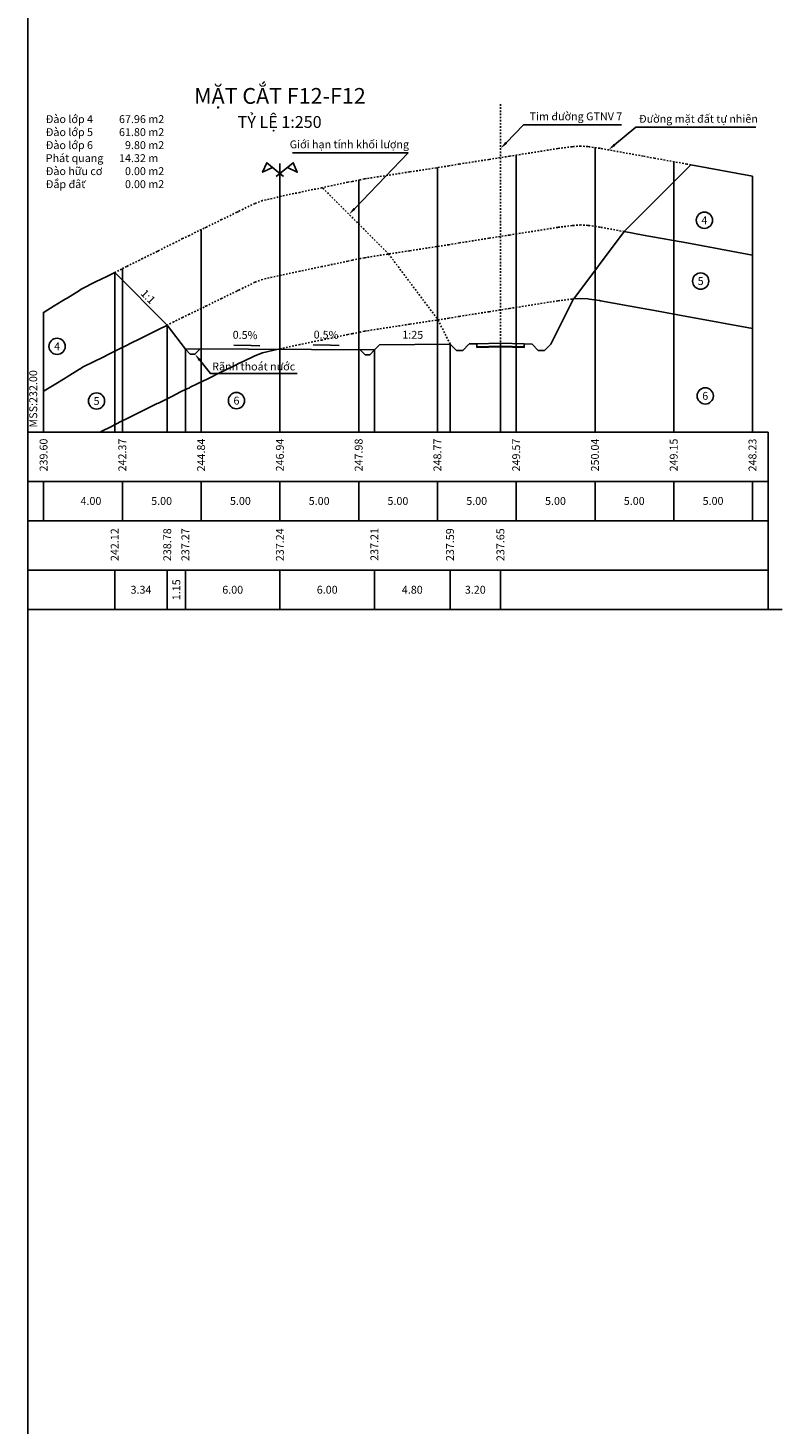
# Model space of a CAD drawing. Units: inches. Extents: x 100 to 558, y -206 to 135.
# Drawn here: x 290 to 338, y -118 to -29 of the extents above; entities that cross this region are included whole.
import ezdxf
from ezdxf.enums import TextEntityAlignment as Align

# ---------------------------------------------------------------- set-up
doc = ezdxf.new("R2010")
doc.units = ezdxf.units.IN
doc.header["$MEASUREMENT"] = 0
doc.linetypes.add('CENTER', pattern=[2, 1.25, -0.25, 0.25, -0.25])
doc.linetypes.add('HIDDEN', pattern=[0.375, 0.25, -0.125])
for name, color, linetype in [('Cac MCN', 1, 'Continuous'), ('CB', 1, 'Continuous'), ('COBAN', 1, 'Continuous'), ('DAU_CO', 3, 'Continuous'), ('Dia chat', 8, 'Continuous'), ('DIENDIENTICH', 2, 'Continuous'), ('DUONG-CO-BAN', 1, 'Continuous'), ('ENTDAUCO', 3, 'Continuous'), ('ENTTDTHIETKE', 2, 'Continuous'), ('ENTTDTUNHIEN', 3, 'Continuous'), ('ENTTNTHIETKE', 2, 'Continuous'), ('Khung_ten', 1, 'Continuous'), ('LINEDONGTN', 8, 'Continuous'), ('PBASE', 7, 'Continuous'), ('PLINEKHUONMOI', 2, 'Continuous'), ('PLINELEPHAI', 5, 'Continuous'), ('PLINELETRAI', 5, 'Continuous'), ('PLINELOPKHUON', 8, 'Continuous'), ('PLINEMATPHAI', 1, 'Continuous'), ('PLINEMATTRAI', 1, 'Continuous'), ('PLINETALUYTRAI', 1, 'Continuous'), ('San_nen', 7, 'Continuous'), ('surface1', 7, 'Continuous'), ('TEXT', 7, 'Continuous')]:
    doc.layers.add(name, color=color, linetype=linetype)
doc.styles.add('0.5', font='tahoma.ttf', dxfattribs={"height": 0.5})
doc.styles.add('Chu hoa dam', font='tahomabd.ttf', dxfattribs={"height": 4})
doc.styles.add('Chu thuong', font='tahoma.ttf', dxfattribs={"height": 2.2})
doc.styles.add('GHICHU', font='tahoma.ttf')
doc.styles.add('Tahoma', font='tahoma.ttf', dxfattribs={"height": 2})

msp = doc.modelspace()

# ---------------------------------------------------------------- linework, layer by layer
msp.add_line((290.013, 101.456), (290.013, -206.254))
at = {"layer": 'Cac MCN', "color": 1}
msp.add_line((312.013, -49.574), (300.013, -49.514), dxfattribs=at)
at = {"layer": 'CB', "color": 5, "linetype": 'CENTER', "ltscale": 0.07}
msp.add_line((320.013, -52.884), (320.013, -33.871), dxfattribs=at)
at = {"layer": 'CB', "color": 8, "linetype": 'HIDDEN', "ltscale": 0.1}
for p, q in [((321.67, -37.114), (320.584, -37.284)), ((323.643, -36.8), (321.67, -37.114)), ((323.772, -36.784), (323.643, -36.8)), ((324.557, -36.686), (323.772, -36.784)), ((324.667, -36.678), (324.557, -36.686)), ((325.114, -36.645), (324.667, -36.678)), ((325.558, -36.678), (325.114, -36.645)), ((325.647, -36.685), (325.558, -36.678)), ((326.304, -36.784), (325.647, -36.685)), ((326.353, -36.791), (326.304, -36.784)), ((329.065, -37.284), (326.353, -36.791)), ((316.732, -37.9), (314.237, -38.284)), ((317.403, -37.784), (316.732, -37.9)), ((319.282, -37.491), (317.403, -37.784)), ((320.584, -37.284), (319.282, -37.491)), ((329.793, -37.414), (329.065, -37.284)), ((331.841, -37.784), (329.793, -37.414)), ((332.105, -37.832), (331.841, -37.784)), ((310.321, -38.937), (309.128, -39.19)), ((310.602, -38.882), (310.321, -38.937)), ((311.1, -38.784), (310.602, -38.882)), ((311.372, -38.73), (311.1, -38.784)), ((311.501, -38.705), (311.372, -38.73)), ((314.237, -38.284), (311.501, -38.705)), ((306.298, -39.784), (304.907, -40.1)), ((307.279, -39.579), (306.298, -39.784)), ((308.68, -39.284), (307.279, -39.579)), ((309.128, -39.19), (308.68, -39.284)), ((303.675, -40.644), (303.392, -40.784)), ((304.417, -40.284), (303.675, -40.644)), ((304.907, -40.1), (304.417, -40.284)), ((302.31, -41.309), (301.343, -41.784)), ((302.361, -41.284), (302.31, -41.309)), ((303.272, -40.842), (302.361, -41.284)), ((303.392, -40.784), (303.272, -40.842)), ((300.262, -42.307), (299.837, -42.513)), ((300.31, -42.284), (300.262, -42.307)), ((301.203, -41.851), (300.31, -42.284)), ((301.343, -41.784), (301.203, -41.851)), ((319.282, -42.491), (317.403, -42.784)), ((320.584, -42.284), (319.282, -42.491)), ((321.67, -42.114), (320.584, -42.284)), ((323.643, -41.8), (321.67, -42.114)), ((323.772, -41.784), (323.643, -41.8)), ((324.557, -41.686), (323.772, -41.784)), ((324.667, -41.678), (324.557, -41.686)), ((325.114, -41.645), (324.667, -41.678)), ((325.558, -41.678), (325.114, -41.645)), ((325.647, -41.685), (325.558, -41.678)), ((326.304, -41.784), (325.647, -41.685)), ((326.353, -41.791), (326.304, -41.784)), ((327.871, -42.067), (326.353, -41.791)), ((298.22, -43.321), (297.294, -43.784)), ((298.293, -43.284), (298.22, -43.321)), ((299.272, -42.795), (298.293, -43.284)), ((299.293, -42.784), (299.272, -42.795)), ((299.837, -42.513), (299.293, -42.784)), ((314.237, -43.284), (311.501, -43.705)), ((316.732, -42.9), (314.237, -43.284)), ((317.403, -42.784), (316.732, -42.9)), ((297.108, -43.871), (296.279, -44.284)), ((297.294, -43.784), (297.108, -43.871)), ((309.128, -44.19), (308.68, -44.284)), ((310.321, -43.937), (309.128, -44.19)), ((310.602, -43.882), (310.321, -43.937)), ((311.1, -43.784), (310.602, -43.882)), ((311.372, -43.73), (311.1, -43.784)), ((311.501, -43.705), (311.372, -43.73)), ((295.961, -44.442), (295.528, -44.658)), ((296.279, -44.284), (295.961, -44.442)), ((304.907, -45.1), (304.417, -45.284)), ((306.298, -44.784), (304.907, -45.1)), ((307.279, -44.579), (306.298, -44.784)), ((308.68, -44.284), (307.279, -44.579)), ((303.272, -45.842), (302.361, -46.284)), ((303.392, -45.784), (303.272, -45.842)), ((303.675, -45.644), (303.392, -45.784)), ((304.417, -45.284), (303.675, -45.644)), ((301.203, -46.851), (300.31, -47.284)), ((301.343, -46.784), (301.203, -46.851)), ((302.31, -46.309), (301.343, -46.784)), ((302.361, -46.284), (302.31, -46.309)), ((321.67, -46.774), (320.584, -46.944)), ((323.643, -46.46), (321.67, -46.774)), ((323.772, -46.444), (323.643, -46.46)), ((324.557, -46.346), (323.772, -46.444)), ((324.667, -46.338), (324.557, -46.346)), ((299.272, -47.795), (298.873, -47.994)), ((299.293, -47.784), (299.272, -47.795)), ((299.837, -47.513), (299.293, -47.784)), ((300.262, -47.307), (299.837, -47.513)), ((300.31, -47.284), (300.262, -47.307)), ((316.732, -47.56), (314.237, -47.944)), ((317.403, -47.444), (316.732, -47.56)), ((319.282, -47.151), (317.403, -47.444)), ((320.584, -46.944), (319.282, -47.151)), ((310.321, -48.597), (309.128, -48.85)), ((310.602, -48.542), (310.321, -48.597)), ((311.1, -48.444), (310.602, -48.542)), ((311.372, -48.39), (311.1, -48.444)), ((311.501, -48.365), (311.372, -48.39)), ((314.237, -47.944), (311.501, -48.365)), ((306.298, -49.444), (305.805, -49.556)), ((307.279, -49.239), (306.298, -49.444)), ((308.68, -48.944), (307.279, -49.239)), ((309.128, -48.85), (308.68, -48.944))]:
    msp.add_line(p, q, dxfattribs=at)
at = {"layer": 'CB'}
for p, q in [((327.871, -42.067), (332.105, -37.832)), ((298.863, -47.999), (295.535, -44.671)), ((323.213, -49.199), (324.643, -46.34))]:
    msp.add_line(p, q, dxfattribs=at)
at = {"layer": 'CB', "color": 3}
for p, q in [((291.013, -57.909), (291.013, -60.409)), ((296.013, -57.909), (296.013, -60.409)), ((301.013, -57.909), (301.013, -60.409)), ((306.013, -57.909), (306.013, -60.409)), ((311.013, -57.909), (311.013, -60.409)), ((316.013, -57.909), (316.013, -60.409)), ((321.013, -57.909), (321.013, -60.409)), ((326.013, -57.909), (326.013, -60.409)), ((331.013, -57.909), (331.013, -60.409)), ((336.013, -57.909), (336.013, -60.409))]:
    msp.add_line(p, q, dxfattribs=at)
at = {"layer": 'CB', "color": 6}
for points in [[(320.373, -36.435), (321.479, -35.3), (327.688, -35.3)], [(310.746, -40.614), (314.145, -37.075), (306.808, -37.075)], [(300.925, -50.225), (301.595, -51.066), (307.104, -51.066)]]:
    msp.add_lwpolyline(points, dxfattribs=at)
for points in [[(320.432, -36.494), (320.024, -36.793), (320.313, -36.377)], [(310.807, -40.671), (310.4, -40.974), (310.686, -40.556)], [(300.86, -50.277), (300.613, -49.834), (300.99, -50.173)]]:
    msp.add_solid(points, dxfattribs=at)
at = {"layer": 'COBAN', "color": 3}
msp.add_line((306.013, -38.067), (306.013, -40.26), dxfattribs=at)
at = {"layer": 'COBAN', "color": 2}
for p, q in [((295.523, -44.66), (295.523, -54.784)), ((298.863, -47.999), (298.863, -54.784)), ((316.813, -49.199), (316.813, -54.784)), ((295.523, -63.534), (295.523, -66.034)), ((298.863, -63.534), (298.863, -66.034)), ((316.813, -63.534), (316.813, -66.034))]:
    msp.add_line(p, q, dxfattribs=at)
at = {"layer": 'COBAN', "color": 1}
msp.add_line((312.336, -49.251), (312.013, -49.574), dxfattribs=at)
at = {"layer": 'DAU_CO', "linetype": 'Continuous'}
msp.add_line((306.013, -38.39), (306.013, -37.744), dxfattribs=at)
for points in [[(306.246, -38.58), (305.172, -37.702), (304.912, -38.304), (305.54, -38.003)], [(305.78, -38.58), (306.855, -37.702), (307.115, -38.304), (306.487, -38.003)]]:
    msp.add_lwpolyline(points, dxfattribs=at)
at = {"layer": 'Dia chat', "color": 7}
for centre in [(332.956, -41.349), (332.719, -45.206), (291.865, -49.348), (333.009, -52.489), (294.37, -52.814), (303.252, -52.788)]:
    msp.add_circle(centre, 0.515, dxfattribs=at)
at = {"layer": 'DUONG-CO-BAN', "color": 2}
msp.add_lwpolyline([(327.251, -36.567), (328.613, -35.453), (336.224, -35.453)], dxfattribs=at)
msp.add_solid([(327.304, -36.632), (326.864, -36.884), (327.198, -36.503)], dxfattribs=at)
at = {"layer": 'ENTDAUCO', "linetype": 'CENTER', "ltscale": 0.07}
msp.add_line((306.013, -54.484), (306.013, -44.523), dxfattribs=at)
at = {"layer": 'ENTTDTUNHIEN'}
for p, q in [((290.013, -54.784), (337.013, -54.784)), ((290.013, -54.784), (337.013, -54.784)), ((290.013, -57.909), (337.013, -57.909)), ((290.013, -60.409), (337.013, -60.409)), ((290.013, -63.534), (337.013, -63.534)), ((290.013, -66.034), (337.013, -66.034))]:
    msp.add_line(p, q, dxfattribs=at)
at = {"layer": 'ENTTNTHIETKE'}
for p, q in [((300.013, -49.514), (300.013, -54.784)), ((304.182, -49.294), (303.082, -49.272)), ((304.731, -49.305), (304.182, -49.294)), ((306.013, -49.544), (306.013, -54.784)), ((309.212, -49.28), (308.112, -49.258)), ((309.762, -49.291), (309.212, -49.28)), ((312.013, -49.574), (312.013, -54.784)), ((320.013, -54.784), (320.013, -49.134)), ((300.013, -63.534), (300.013, -66.034)), ((306.013, -63.534), (306.013, -66.034)), ((312.013, -63.534), (312.013, -66.034)), ((320.013, -66.034), (320.013, -63.534))]:
    msp.add_line(p, q, dxfattribs=at)
at = {"layer": 'Khung_ten', "color": 1, "linetype": 'Continuous'}
msp.add_line((325.388, -66.034), (337.888, -66.034), dxfattribs=at)
at = {"layer": 'LINEDONGTN'}
for p, q in [((326.013, -36.74), (326.013, -54.784)), ((316.013, -38.01), (316.013, -54.784)), ((321.013, -37.217), (321.013, -54.784)), ((331.013, -37.634), (331.013, -54.784)), ((311.013, -38.801), (311.013, -54.784)), ((336.013, -38.554), (336.013, -54.784)), ((306.013, -39.848), (306.013, -54.784)), ((301.013, -41.943), (301.013, -54.784)), ((296.013, -44.416), (296.013, -54.784)), ((291.013, -47.183), (291.013, -54.784))]:
    msp.add_line(p, q, dxfattribs=at)
at = {"layer": 'PBASE', "color": 3}
for p, q in [((290.013, -54.784), (290.013, -66.034)), ((337.013, -54.784), (337.013, -66.034))]:
    msp.add_line(p, q, dxfattribs=at)
at = {"layer": 'PLINEKHUONMOI'}
for p, q in [((318.513, -49.179), (318.513, -49.429)), ((318.513, -49.429), (320.013, -49.384)), ((320.013, -49.384), (321.513, -49.429)), ((321.513, -49.429), (321.513, -49.179))]:
    msp.add_line(p, q, dxfattribs=at)
at = {"layer": 'PLINELEPHAI'}
msp.add_line((321.513, -49.179), (322.013, -49.199), dxfattribs=at)
at = {"layer": 'PLINELETRAI'}
for p, q in [((312.336, -49.251), (316.813, -49.199)), ((318.028, -49.184), (318.513, -49.179))]:
    msp.add_line(p, q, dxfattribs=at)
at = {"layer": 'PLINELOPKHUON'}
for p, q in [((318.513, -49.379), (320.013, -49.334)), ((320.013, -49.334), (321.513, -49.379))]:
    msp.add_line(p, q, dxfattribs=at)
at = {"layer": 'PLINEMATPHAI'}
msp.add_line((320.013, -49.134), (321.513, -49.179), dxfattribs=at)
at = {"layer": 'PLINEMATTRAI'}
msp.add_line((318.513, -49.179), (320.013, -49.134), dxfattribs=at)
at = {"layer": 'PLINETALUYTRAI', "color": 5, "linetype": 'HIDDEN', "ltscale": 0.1}
for p, q in [((312.913, -43.487), (308.704, -39.279)), ((312.913, -43.487), (316.047, -47.665)), ((316.813, -49.199), (316.047, -47.665)), ((316.047, -47.665), (316.047, -47.665)), ((316.047, -47.665), (316.047, -47.665))]:
    msp.add_line(p, q, dxfattribs=at)
at = {"layer": 'PLINETALUYTRAI'}
for p, q in [((327.871, -42.067), (324.667, -46.338)), ((324.667, -46.338), (324.667, -46.338)), ((324.667, -46.338), (324.667, -46.338)), ((298.863, -47.999), (300.013, -49.534)), ((300.013, -49.534), (300.013, -49.534)), ((300.013, -49.534), (300.013, -49.534)), ((316.813, -49.199), (316.813, -49.199)), ((316.813, -49.199), (316.813, -49.199)), ((316.813, -49.199), (317.213, -49.599)), ((317.613, -49.599), (318.013, -49.199)), ((318.013, -49.199), (318.013, -49.199)), ((322.413, -49.599), (322.013, -49.199)), ((322.013, -49.199), (322.013, -49.199)), ((323.213, -49.199), (322.813, -49.599)), ((323.213, -49.199), (323.213, -49.199)), ((323.213, -49.199), (323.213, -49.199)), ((317.213, -49.599), (317.613, -49.599)), ((322.813, -49.599), (322.413, -49.599))]:
    msp.add_line(p, q, dxfattribs=at)
at = {"layer": 'San_nen', "color": 4}
for p, q in [((300.013, -49.534), (300.313, -49.834)), ((300.613, -49.834), (300.909, -49.538)), ((311.413, -49.874), (311.109, -49.569)), ((312.013, -49.574), (311.713, -49.874)), ((300.313, -49.834), (300.613, -49.834)), ((300.613, -49.834), (300.613, -49.834)), ((300.613, -49.834), (300.613, -49.834)), ((300.613, -49.834), (300.613, -49.834)), ((311.713, -49.874), (311.413, -49.874)), ((311.413, -49.874), (311.413, -49.874)), ((311.413, -49.874), (311.413, -49.874)), ((311.413, -49.874), (311.413, -49.874))]:
    msp.add_line(p, q, dxfattribs=at)
at = {"layer": 'surface1', "color": 1}
for p, q in [((336.013, -38.554), (332.105, -37.832)), ((294.696, -45.072), (294.27, -45.284)), ((294.985, -44.928), (294.696, -45.072)), ((295.275, -44.784), (294.985, -44.928)), ((295.528, -44.658), (295.275, -44.784)), ((293.285, -45.798), (292.497, -46.284)), ((293.309, -45.784), (293.285, -45.798)), ((293.398, -45.728), (293.309, -45.784)), ((293.487, -45.673), (293.398, -45.728)), ((294.27, -45.284), (293.487, -45.673)), ((291.673, -46.784), (291.036, -47.17)), ((292.376, -46.354), (291.673, -46.784)), ((292.497, -46.284), (292.376, -46.354)), ((291.036, -47.17), (291.013, -47.183))]:
    msp.add_line(p, q, dxfattribs=at)
at = {"layer": 'surface1'}
for p, q in [((329.065, -42.284), (327.871, -42.067)), ((329.793, -42.414), (329.065, -42.284)), ((331.841, -42.784), (329.793, -42.414)), ((336.013, -43.554), (331.841, -42.784)), ((325.114, -46.305), (324.667, -46.338)), ((325.558, -46.338), (325.114, -46.305)), ((325.647, -46.345), (325.558, -46.338)), ((326.304, -46.444), (325.647, -46.345)), ((326.353, -46.451), (326.304, -46.444)), ((329.065, -46.944), (326.353, -46.451)), ((329.793, -47.074), (329.065, -46.944)), ((331.841, -47.444), (329.793, -47.074)), ((336.013, -48.214), (331.841, -47.444)), ((298.22, -48.321), (297.294, -48.784)), ((298.293, -48.284), (298.22, -48.321)), ((298.868, -47.997), (298.293, -48.284)), ((295.961, -49.442), (295.275, -49.784)), ((296.279, -49.284), (295.961, -49.442)), ((296.545, -49.152), (296.279, -49.284)), ((297.108, -48.871), (296.545, -49.152)), ((297.294, -48.784), (297.108, -48.871)), ((305.805, -49.556), (304.907, -49.76)), ((294.27, -50.284), (293.487, -50.673)), ((294.696, -50.072), (294.27, -50.284)), ((295.275, -49.784), (294.696, -50.072)), ((303.392, -50.444), (303.272, -50.502)), ((303.675, -50.304), (303.392, -50.444)), ((304.417, -49.944), (303.675, -50.304)), ((304.907, -49.76), (304.417, -49.944)), ((292.376, -51.354), (291.673, -51.784)), ((292.497, -51.284), (292.376, -51.354)), ((293.285, -50.798), (292.497, -51.284)), ((293.309, -50.784), (293.285, -50.798)), ((293.487, -50.673), (293.309, -50.784)), ((302.31, -50.969), (301.343, -51.444)), ((302.361, -50.944), (302.31, -50.969)), ((303.272, -50.502), (302.361, -50.944)), ((291.036, -52.17), (291.013, -52.183)), ((291.673, -51.784), (291.036, -52.17)), ((299.837, -52.173), (299.293, -52.444)), ((300.262, -51.967), (299.837, -52.173)), ((300.31, -51.944), (300.262, -51.967)), ((301.203, -51.511), (300.31, -51.944)), ((301.343, -51.444), (301.203, -51.511)), ((298.22, -52.981), (297.294, -53.444)), ((298.293, -52.944), (298.22, -52.981)), ((299.272, -52.455), (298.293, -52.944)), ((299.293, -52.444), (299.272, -52.455)), ((296.279, -53.944), (295.961, -54.102)), ((297.108, -53.531), (296.279, -53.944)), ((297.294, -53.444), (297.108, -53.531)), ((294.696, -54.732), (294.592, -54.784)), ((295.275, -54.444), (294.696, -54.732)), ((295.961, -54.102), (295.275, -54.444))]:
    msp.add_line(p, q, dxfattribs=at)

# ---------------------------------------------------------------- texts
at = {"layer": 'CB', "color": 1, "style": 'Chu hoa dam'}
for s, height, p in [('%%UMẶT CẮT F12-F12', 1, (306.013, -33.962)), ('TỶ LỆ 1:250', 0.75, (305.993, -35.492))]:
    msp.add_text(s, height=height, dxfattribs=at).set_placement(p, align=Align.CENTER)
at = {"layer": 'CB', "color": 2, "style": 'Chu thuong'}
for s, rotation, p in [('1:1', 315, (297.358, -46.477)), ('0.5%%%', 358.85424, (303.792, -49.031)), ('0.5%%%', 358.85424, (308.934, -49.019)), ('1:25', 358.85424, (314.435, -49.019))]:
    msp.add_text(s, height=0.5, rotation=rotation, dxfattribs=at).set_placement(p, align=Align.BOTTOM_CENTER)
at = {"layer": 'CB', "color": 3, "style": 'Chu thuong'}
for s, p in [('4.00', (293.353, -59.403)), ('5.00', (297.839, -59.403)), ('5.00', (302.839, -59.403)), ('5.00', (307.839, -59.403)), ('5.00', (312.839, -59.403)), ('5.00', (317.839, -59.403)), ('5.00', (322.839, -59.403)), ('5.00', (327.839, -59.403)), ('5.00', (332.842, -59.403))]:
    msp.add_text(s, height=0.5, dxfattribs=at).set_placement(p)
at = {"layer": 'COBAN', "color": 7, "style": '0.5'}
for s, p in [('239.60', (291.258, -57.28)), ('242.37', (296.258, -57.28)), ('244.84', (301.258, -57.28)), ('246.94', (306.258, -57.28)), ('247.98', (311.258, -57.28)), ('248.77', (316.258, -57.28)), ('249.57', (321.258, -57.28)), ('250.04', (326.258, -57.28)), ('249.15', (331.258, -57.28)), ('248.23', (336.258, -57.28)), ('242.12', (295.773, -62.967)), ('238.78', (299.107, -62.97)), ('237.27', (300.258, -62.97)), ('237.24', (306.258, -62.974)), ('237.21', (312.258, -62.954)), ('237.59', (317.058, -62.967)), ('237.65', (320.258, -62.967))]:
    msp.add_text(s, height=0.5, rotation=90, dxfattribs=at).set_placement(p)
at = {"layer": 'COBAN', "color": 2, "transparency": 16777216, "char_height": 0.5, "attachment_point": 5, "style": '0.5'}
for s, insert in [('\\A1;3.34', (297.193, -64.784)), ('\\A1;6.00', (303.013, -64.784)), ('\\A1;6.00', (309.013, -64.784)), ('\\A1;4.80', (314.413, -64.784)), ('\\A1;3.20', (318.413, -64.784))]:
    msp.add_mtext(s, dxfattribs=dict(at, insert=insert))
at = {"layer": 'COBAN', "color": 2, "transparency": 16777216, "insert": (299.438, -64.784), "char_height": 0.5, "attachment_point": 5, "rotation": 90, "style": '0.5'}
msp.add_mtext('\\A1;1.15', dxfattribs=at)
at = {"layer": 'Dia chat', "color": 7, "style": 'Tahoma'}
for s, p in [('4', (332.956, -41.349)), ('5', (332.719, -45.206)), ('4', (291.865, -49.348)), ('6', (333.009, -52.489)), ('5', (294.37, -52.814)), ('6', (303.252, -52.788))]:
    msp.add_text(s, height=0.5, dxfattribs=at).set_placement(p, align=Align.MIDDLE_CENTER)
at = {"layer": 'DIENDIENTICH', "style": 'Chu thuong'}
for s, p in [('Đào lớp 4', (291.146, -34.934)), ('Đào lớp 5', (291.146, -35.759)), ('m2', (297.656, -34.934)), ('Đào lớp 6', (291.146, -36.584)), ('m2', (297.656, -35.759)), ('Phát quang', (291.146, -37.409)), ('m2', (297.656, -36.584)), ('Đào hữu cơ', (291.146, -38.234)), ('m', (297.656, -37.409)), ('m2', (297.656, -38.234)), ('Đắp đất', (291.146, -39.059)), ('m2', (297.656, -39.059))]:
    msp.add_text(s, height=0.5, dxfattribs=at).set_placement(p, align=Align.MIDDLE_LEFT)
at = {"layer": 'DIENDIENTICH', "color": 1, "style": 'Chu thuong'}
for s, p in [('67.96', (297.501, -34.934)), ('61.80', (297.501, -35.759)), ('14.32', (297.501, -37.409)), ('9.80', (297.501, -36.584))]:
    msp.add_text(s, height=0.5, dxfattribs=at).set_placement(p, align=Align.MIDDLE_RIGHT)
at = {"layer": 'DIENDIENTICH', "style": 'Chu thuong'}
for p in [(297.501, -38.234), (297.501, -39.059)]:
    msp.add_text('0.00', height=0.5, dxfattribs=at).set_placement(p, align=Align.MIDDLE_RIGHT)
at = {"layer": 'ENTTDTHIETKE', "style": 'Chu thuong'}
msp.add_text('MSS:232.00', height=0.5, rotation=90, dxfattribs=at).set_placement((290.602, -52.675), align=Align.CENTER)
at = {"layer": 'San_nen', "style": 'GHICHU'}
msp.add_text('Rãnh thoát nước', height=0.5, dxfattribs=at).set_placement((304.345, -50.872), align=Align.CENTER)
at = {"layer": 'TEXT', "style": 'Chu thuong'}
msp.add_text('Tim đường GTNV 7', height=0.5, rotation=360, dxfattribs=at).set_placement((324.802, -35.01), align=Align.CENTER)
at = {"layer": 'TEXT', "color": 7, "style": 'Chu thuong'}
msp.add_text('Đường mặt đất tự nhiên', height=0.5, rotation=360, dxfattribs=at).set_placement((332.575, -35.163), align=Align.CENTER)
msp.add_text('Giới hạn tính khối lượng', height=0.5, dxfattribs=at).set_placement((310.42, -36.785), align=Align.CENTER)

doc.saveas('drawing.dxf')
